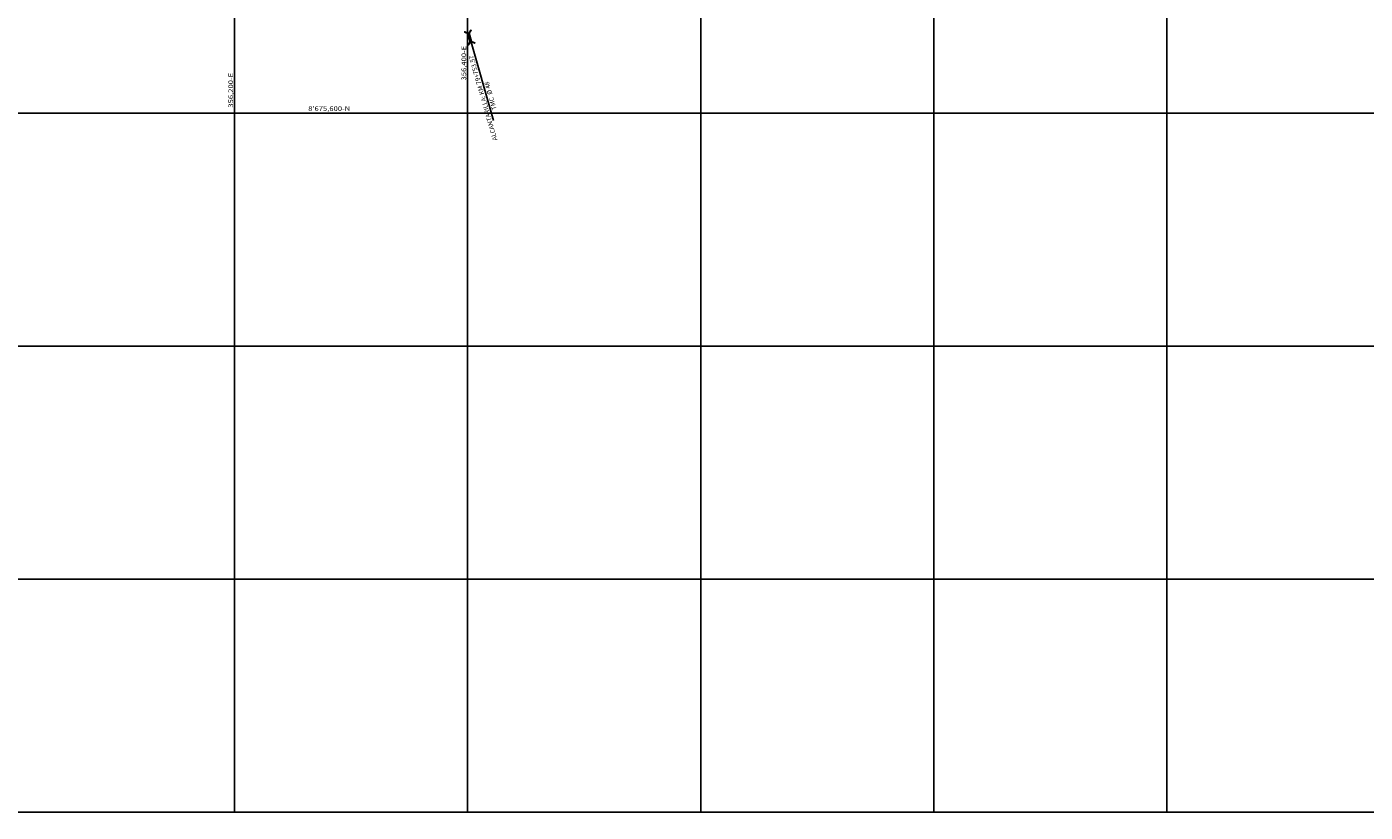
# Model space of a CAD drawing. Units: metres. Extents: x 304694 to 700007, y 8645422 to 8715360.
# Drawn here: x 356022 to 357170, y 8675000 to 8675674 of the extents above; entities that cross this region are included whole.
import ezdxf
from ezdxf.enums import TextEntityAlignment as Align

# ---------------------------------------------------------------- set-up
doc = ezdxf.new("R2010")
doc.units = ezdxf.units.M
for name, color, linetype in [('_POINT_ALC', 250, 'Continuous'), ('ALC. PROY', 250, 'Continuous'), ('der', 7, 'Continuous'), ('Ne_Grid', 150, 'Continuous')]:
    doc.layers.add(name, color=color, linetype=linetype)
doc.styles.add('DATOS-01', font='simplex.shx')
doc.styles.add('simplex', font='romans.shx', dxfattribs={"width": 1.2})

# ---------------------------------------------------------------- blocks, each defined once
blk = doc.blocks.new('Alc-Planta')
at = {"color": 140}
blk.add_lwpolyline([(-0.6, 9.8), (-0.6, 17.8), (-3.2, 20), (-3, 20.2), (-0.5, 18), (0.5, 18), (3, 20.2), (3.2, 20), (0.6, 17.8), (0.6, 9.8), (3.2, 7.7), (3, 7.5), (0.5, 9.6), (-0.5, 9.6), (-3, 7.5), (-3.2, 7.7), (-0.6, 9.8)], dxfattribs=at)
at = {"layer": 'ALC. PROY', "color": 5}
blk.add_line((0, 93.8), (0, 13.8), dxfattribs=at)
blk = doc.blocks.new('*U734', base_point=(356392.9, 8675696.7))
at = {"layer": '_POINT_ALC', "linetype": 'ByBlock', "xscale": 0.9264721399740623, "yscale": 0.9264721399740623, "zscale": 0.9264721399740623, "rotation": 195.9033918268202}
blk.add_blockref('Alc-Planta', (356398.3, 8675677.4), dxfattribs=at)
at = {"layer": '_POINT_ALC', "linetype": 'ByBlock', "insert": (356416.4, 8675614.1), "char_height": 4, "attachment_point": 5, "rotation": 105.9034, "style": 'DATOS-01'}
blk.add_mtext('{\\fArial|b0|i0|c0|p34;\\C5;ALCANTARILLA: KM 79+753.57\\PTMC  Ø 48}', dxfattribs=at)
blk = doc.blocks.new('*U735', base_point=(356392.8679, 8675696.6578))
at = {"layer": '_POINT_ALC', "lineweight": -2}
blk.add_blockref('*U734', (356392.8679, 8675696.6578), dxfattribs=at)
blk = doc.blocks.new('*U736', base_point=(356392.8679, 8675696.6578))
at = {"layer": '_POINT_ALC', "lineweight": -2}
blk.add_blockref('*U735', (356392.8679, 8675696.6578), dxfattribs=at)

msp = doc.modelspace()

# ---------------------------------------------------------------- linework, layer by layer
at = {"layer": 'Ne_Grid'}
for p, q in [((356200, 8675000), (356200, 8677400)), ((356400, 8675000), (356400, 8677400)), ((356600, 8675000), (356600, 8677400)), ((356800, 8675000), (356800, 8677400)), ((357000, 8675000), (357000, 8677400)), ((348800, 8675600), (358000, 8675600)), ((346200, 8675400), (358000, 8675400)), ((346200, 8675200), (358000, 8675200)), ((346200, 8675000), (358000, 8675000))]:
    msp.add_line(p, q, dxfattribs=at)

# ---------------------------------------------------------------- block references
at = {"layer": 'der'}
msp.add_blockref('*U736', (356392.9, 8675696.7), dxfattribs=at)

# ---------------------------------------------------------------- texts
at = {"layer": 'Ne_Grid', "style": 'simplex', "width": 1.2}
for s, p in [('356,400-E', (356400, 8675628.2)), ('356,200-E', (356200, 8675604.9))]:
    msp.add_text(s, height=4, rotation=90, dxfattribs=at).set_placement(p, align=Align.BOTTOM_LEFT)
msp.add_text("8'675,600-N", height=4, dxfattribs=at).set_placement((356263.2, 8675602))

doc.saveas('drawing.dxf')
